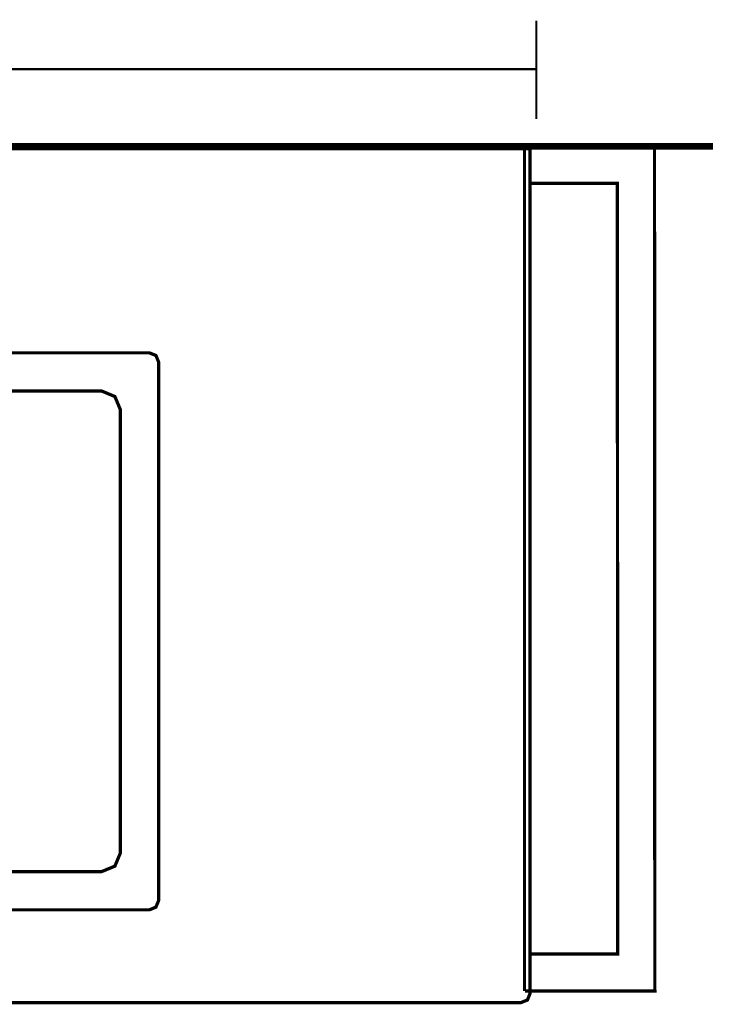
# Model space of a CAD drawing. Extents: x 74 to 258, y -256 to -11.
# Drawn here: x 145 to 183, y -134 to -81 of the extents above; entities that cross this region are included whole.
import ezdxf

# ---------------------------------------------------------------- set-up
doc = ezdxf.new("R2010")
doc.units = 0
for name, color, linetype in [('LAYER_2', 7, 'CONTINUOUS'), ('LAYER_23', 7, 'CONTINUOUS'), ('LAYER_5', 7, 'CONTINUOUS'), ('LAYER_6', 7, 'CONTINUOUS')]:
    doc.layers.add(name, color=color, linetype=linetype)

# ---------------------------------------------------------------- blocks, each defined once
blk = doc.blocks.new('AIGNBL02020003')
at = {"layer": 'LAYER_2', "const_width": 0.1764}
blk.add_lwpolyline([(139.6152, -108.7456, 0.4142083), (135.4997, -104.6301, 0.4142151), (131.3837, -108.7456, 0.4142189), (135.4997, -112.8612, 0.414212), (139.6152, -108.7456)], format="xyb", dxfattribs=at)
blk = doc.blocks.new('AIGNBL02020004')
at = {"layer": 'LAYER_2', "const_width": 0.1764}
blk.add_lwpolyline([(137.7426, -108.7456, 0.4142062), (135.4996, -106.5026, 0.414214), (133.2565, -108.7456, 0.414221), (135.4996, -110.9887, 0.4142131), (137.7426, -108.7456)], format="xyb", dxfattribs=at)
blk = doc.blocks.new('AIGNBL02010002')
at = {"layer": 'LAYER_2', "color": 252, "const_width": 0.1764}
for points in [[(112.9697, -87.738), (172.97, -87.738), (172.97, -133.2405), (172.8264, -133.5974), (172.4696, -133.741), (113.4701, -133.741), (113.1132, -133.5974), (112.9697, -133.2405), (112.9697, -87.738)], [(152.4722, -128.7415), (118.4694, -128.7415), (118.1167, -128.5939), (117.9691, -128.2413), (117.9691, -99.2418), (118.1167, -98.8851), (118.4694, -98.7415), (152.4722, -98.7415), (152.825, -98.8851), (152.9685, -99.2418), (152.9685, -128.2413), (152.825, -128.5939), (152.4722, -128.7415)]]:
    blk.add_lwpolyline(points, dxfattribs=at)
at = {"layer": 'LAYER_2', "const_width": 0.1764}
blk.add_lwpolyline([(149.9091, -126.6787), (121.0285, -126.6787), (120.3231, -126.3876), (120.0318, -125.6822), (120.0318, -101.8009), (120.3231, -101.0956), (121.0285, -100.8001), (149.9091, -100.8001), (150.6145, -101.0956), (150.9096, -101.8009), (150.9096, -125.6822), (150.6145, -126.3876), (149.9091, -126.6787)], dxfattribs=at)
at = {"layer": 'LAYER_2'}
for name in ['AIGNBL02020003', 'AIGNBL02020004']:
    blk.add_blockref(name, (0, 0), dxfattribs=at)
blk = doc.blocks.new('AIGNBL17010002')
at = {"layer": 'LAYER_23', "const_width": 0.1764}
for points in [[(172.6705, -133.1147), (172.6705, -87.6147), (179.6688, -87.6147), (179.6888, -133.1147), (172.6905, -133.1147)], [(172.9705, -131.1147), (172.9705, -89.6147), (177.6688, -89.6147), (177.6888, -131.1147), (172.9905, -131.1147)]]:
    blk.add_lwpolyline(points, dxfattribs=at)

msp = doc.modelspace()

# ---------------------------------------------------------------- linework, layer by layer
at = {"layer": 'LAYER_5', "const_width": 0.1129}
for points in [[(173.3072, -80.8552), (173.3072, -86.1464)], [(113.3071, -83.4626), (173.3069, -83.4626)]]:
    msp.add_lwpolyline(points, dxfattribs=at)
at = {"layer": 'LAYER_6', "const_width": 0.3528}
msp.add_lwpolyline([(103.8203, -87.6147), (182.8205, -87.6147)], dxfattribs=at)

# ---------------------------------------------------------------- block references
at = {"layer": 'LAYER_2'}
msp.add_blockref('AIGNBL02010002', (0, 0), dxfattribs=at)
at = {"layer": 'LAYER_23'}
msp.add_blockref('AIGNBL17010002', (0, 0), dxfattribs=at)

doc.saveas('drawing.dxf')
